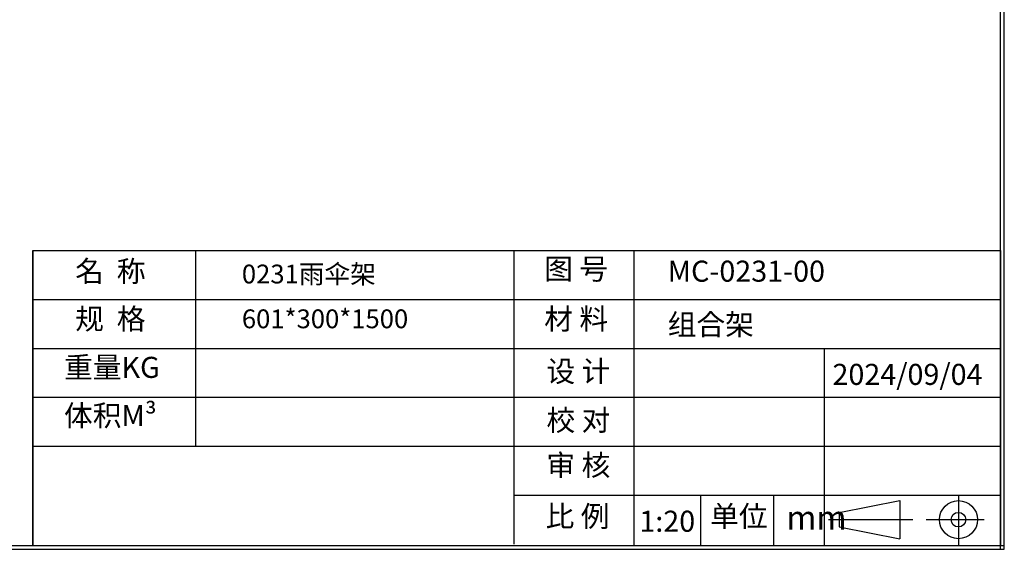
# Model space of a CAD drawing. Units: millimetres. Extents: x 8833 to 80396, y -48581 to 41351.
# Drawn here: x 26304 to 28267, y -14386 to -13329 of the extents above; entities that cross this region are included whole.
import ezdxf

# ---------------------------------------------------------------- set-up
doc = ezdxf.new("R2010")
doc.units = ezdxf.units.MM
doc.layers.add('1', color=7, linetype='Continuous', true_color=0xffffff)
doc.styles.add('B', font='txt')

msp = doc.modelspace()

# ---------------------------------------------------------------- linework, layer by layer
at = {"layer": '1', "color": 0, "linetype": 'ByBlock', "lineweight": -2}
for p, q in [((28259.881, -14385.599), (28259.881, -11235.599)), ((28267.381, -14385.599), (28267.381, -11235.599)), ((26329.725, -13789.519), (26329.725, -14378.099)), ((26329.725, -13789.519), (27289.396, -13789.519)), ((26329.725, -14378.099), (26329.725, -13789.519)), ((26654.396, -13789.519), (26654.396, -14179.972)), ((27289.396, -13789.519), (27289.396, -14375.198)), ((27289.396, -13789.519), (28259.881, -13789.519)), ((27528.311, -13789.519), (27528.311, -14378.099)), ((28259.881, -13789.519), (28259.881, -14378.099)), ((26329.725, -13887.132), (27289.396, -13887.132)), ((27289.396, -13887.132), (28259.881, -13887.132)), ((26329.725, -13984.745), (27289.396, -13984.745)), ((27289.396, -13984.745), (28259.881, -13984.745)), ((27908.398, -13984.745), (27908.398, -14378.099)), ((26329.725, -14082.358), (27289.396, -14082.358)), ((27289.396, -14082.358), (28259.881, -14082.358)), ((26329.725, -14179.972), (27289.396, -14179.972)), ((27289.396, -14179.972), (28259.881, -14179.972)), ((27289.396, -14277.585), (28259.881, -14277.585)), ((27661.45, -14277.585), (27661.45, -14378.099)), ((27807.287, -14277.585), (27807.287, -14378.099)), ((27938.319, -14311.857), (28058.78, -14288.445)), ((28058.78, -14288.445), (28058.78, -14364.404)), ((28175.998, -14277.585), (28175.998, -14378.099)), ((28175.998, -14288.445), (28175.998, -14364.404)), ((27938.319, -14311.857), (27938.319, -14340.992)), ((28175.998, -14311.857), (28175.998, -14340.992)), ((27917.058, -14326.425), (28084.805, -14326.425)), ((28111.489, -14326.425), (28227.342, -14326.425)), ((27938.319, -14340.992), (28058.78, -14364.404)), ((23812.384, -14378.099), (28267.381, -14378.099)), ((23812.384, -14385.599), (28267.381, -14385.599)), ((26329.725, -14378.099), (28259.881, -14378.099))]:
    msp.add_line(p, q, dxfattribs=at)
for radius in [37.98, 14.568]:
    msp.add_circle((28175.998, -14326.425), radius, dxfattribs=at)

# ---------------------------------------------------------------- texts
at = {"layer": '1', "color": 0, "linetype": 'ByBlock', "lineweight": -2, "style": 'B'}
for s, insert, char_height, attachment_point in [('名  称', (26414.273, -13809.857), 41.9999, 1), ('图 号', (27349.81, -13805.307), 41.9999, 1), ('{\\H0.89286x;0231雨伞架}', (26746.715, -13817.603), 41.99992, 1), ('MC-0231-00', (27596.068, -13809.681), 41.9999, 1), ('规  格', (26414.273, -13904.892), 41.9999, 1), ('材 料', (27349.81, -13904.892), 41.9999, 1), ('{\\H0.89286x;601*300*1500}', (26746.715, -13906.991), 41.99992, 1), ('组合架', (27596.068, -13916.234), 41.9999, 1), ('重量KG', (26392.048, -14001.574), 41.9999, 1), ('设 计', (27354.144, -14009.473), 41.9999, 1), ('2024/09/04', (27924.622, -14015.586), 41.9999, 1), ('体积M³', (26392.048, -14097.841), 41.9999, 1), ('校 对', (27354.144, -14106.814), 41.9999, 1), ('审 核', (27354.144, -14196.544), 41.9999, 1), ('比 例', (27352.593, -14298.597), 41.9999, 1), ('单位', (27680.621, -14298.597), 41.9999, 1), ('1:20', (27595.142, -14308.583), 41.9999, 2), ('mm', (27832.62, -14298.597), 47.6249, 1)]:
    msp.add_mtext(s, dxfattribs=dict(at, insert=insert, char_height=char_height, attachment_point=attachment_point))

doc.saveas('drawing.dxf')
